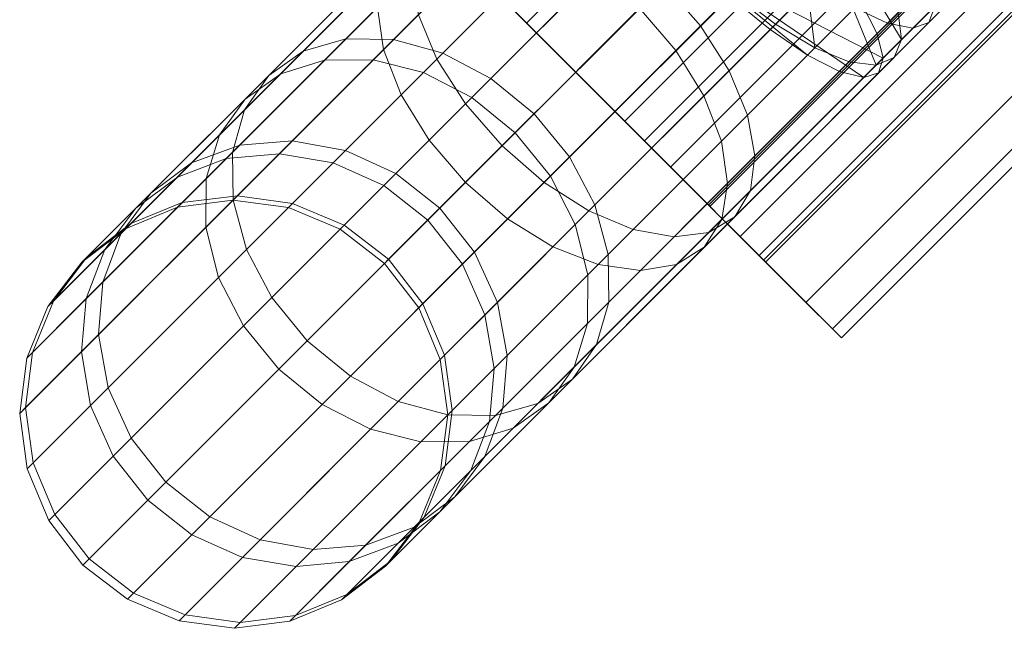
# Model space of a CAD drawing. Units: millimetres. Extents: x 28926 to 34890, y -1780 to 5083.
# Drawn here: x 29303 to 29340, y 2792 to 2815 of the extents above; entities that cross this region are included whole.
import ezdxf

# ---------------------------------------------------------------- set-up
doc = ezdxf.new("R2010")
doc.units = ezdxf.units.MM
doc.header["$MEASUREMENT"] = 0
doc.layers.add('0_Pen_No__4', color=7, linetype='Continuous', lineweight=15, true_color=0x029e21)

# ---------------------------------------------------------------- blocks, each defined once
blk = doc.blocks.new('Object_60F503E4-6820-42EF-B386-59426C82E0A8')
at = {"layer": '0_Pen_No__4', "color": 104, "lineweight": 15, "true_color": 0x029e21}
for p, q in [((29325.134, 2814.078, 1380.115), (29331.821, 2820.765, 1376.3)), ((29329.822, 2818.766, 1452.848), (29323.351, 2812.296, 1448.345)), ((29319.346, 2808.29, 1386.198), (29325.134, 2814.078, 1380.115)), ((29323.351, 2812.296, 1448.345), (29317.897, 2806.841, 1441.675)), ((29314.834, 2803.778, 1394.153), (29319.346, 2808.29, 1386.198)), ((29317.897, 2806.841, 1441.675), (29313.812, 2802.756, 1433.271)), ((29311.891, 2800.835, 1403.463), (29314.834, 2803.778, 1394.153)), ((29313.812, 2802.756, 1433.271), (29311.363, 2800.307, 1423.679)), ((29310.708, 2799.653, 1413.523), (29311.891, 2800.835, 1403.463)), ((29311.363, 2800.307, 1423.679), (29310.708, 2799.653, 1413.523))]:
    blk.add_line(p, q, dxfattribs=at)
at = {"lineweight": 0}
mesh = blk.add_polyface(dxfattribs=at)
corners = [(29333.519, 2802.664, 1379.001), (29333.182, 2803.002, 1382.625), (29332.193, 2803.991, 1386.001), (29330.619, 2805.564, 1388.901), (29328.569, 2807.614, 1391.125), (29326.182, 2810.002, 1392.524), (29323.619, 2812.564, 1393.001), (29321.057, 2815.126, 1392.524), (29318.67, 2817.514, 1391.125), (29316.619, 2819.564, 1388.901), (29315.046, 2821.137, 1386.001), (29314.057, 2822.126, 1382.625), (29313.72, 2822.463, 1379.001), (29314.057, 2822.126, 1375.378), (29315.046, 2821.137, 1372.001), (29316.619, 2819.564, 1369.102), (29318.67, 2817.514, 1366.877), (29321.057, 2815.126, 1365.478), (29323.619, 2812.564, 1365.001), (29326.182, 2810.002, 1365.478), (29328.569, 2807.614, 1366.877), (29330.619, 2805.564, 1369.102), (29332.193, 2803.991, 1372.001), (29333.182, 2803.002, 1375.378), (29329.742, 2806.441, 1384.001), (29330.449, 2805.734, 1381.589), (29330.69, 2805.494, 1379.001), (29330.449, 2805.734, 1376.413), (29329.742, 2806.441, 1374.002), (29328.619, 2807.564, 1371.931), (29327.155, 2809.029, 1370.342), (29325.449, 2810.734, 1369.343), (29323.619, 2812.564, 1369.002), (29321.789, 2814.394, 1369.343), (29320.084, 2816.099, 1370.342), (29318.62, 2817.563, 1371.931), (29317.496, 2818.687, 1374.002), (29316.79, 2819.393, 1376.413), (29316.549, 2819.634, 1379.001), (29316.79, 2819.393, 1381.589), (29317.496, 2818.687, 1384.001), (29318.62, 2817.563, 1386.071), (29320.084, 2816.099, 1387.66), (29321.789, 2814.394, 1388.659), (29323.619, 2812.564, 1389), (29325.449, 2810.734, 1388.659), (29327.155, 2809.029, 1387.66), (29328.619, 2807.564, 1386.071), (29430.055, 2899.875, 1382.625), (29430.393, 2899.538, 1379.001), (29429.066, 2900.864, 1386.001), (29427.493, 2902.437, 1388.901), (29425.443, 2904.488, 1391.125), (29423.055, 2906.875, 1392.524), (29420.493, 2909.437, 1393.001), (29417.931, 2912, 1392.524), (29415.543, 2914.387, 1391.125), (29413.493, 2916.437, 1388.901), (29411.92, 2918.011, 1386.001), (29410.931, 2919, 1382.625), (29410.594, 2919.337, 1379.001), (29410.931, 2919, 1375.378), (29411.92, 2918.011, 1372.001), (29413.493, 2916.437, 1369.102), (29415.543, 2914.387, 1366.877), (29417.931, 2912, 1365.478), (29420.493, 2909.437, 1365.001), (29423.055, 2906.875, 1365.478), (29425.443, 2904.488, 1366.877), (29427.493, 2902.437, 1369.102), (29429.066, 2900.864, 1372.001), (29430.055, 2899.875, 1375.378), (29426.616, 2903.314, 1384.001), (29427.322, 2902.608, 1381.589), (29427.563, 2902.367, 1379.001), (29427.322, 2902.608, 1376.413), (29426.616, 2903.314, 1374.002), (29425.493, 2904.438, 1371.931), (29424.028, 2905.902, 1370.342), (29422.323, 2907.608, 1369.343), (29420.493, 2909.437, 1369.002), (29418.663, 2911.267, 1369.343), (29416.958, 2912.973, 1370.342), (29415.494, 2914.437, 1371.931), (29414.37, 2915.561, 1374.002), (29413.664, 2916.267, 1376.413), (29413.423, 2916.508, 1379.001), (29413.664, 2916.267, 1381.589), (29414.37, 2915.561, 1384.001), (29415.494, 2914.437, 1386.071), (29416.958, 2912.973, 1387.66), (29418.663, 2911.267, 1388.659), (29420.493, 2909.437, 1389), (29422.323, 2907.608, 1388.659), (29424.028, 2905.902, 1387.66), (29425.493, 2904.438, 1386.071)]
mesh.append_faces([[corners[k] for k in face] for face in [(48, 1, 0, 49), (50, 2, 1, 48), (51, 3, 2, 50), (52, 4, 3, 51), (53, 5, 4, 52), (54, 6, 5, 53), (55, 7, 6, 54), (56, 8, 7, 55), (57, 9, 8, 56), (58, 10, 9, 57), (59, 11, 10, 58), (60, 12, 11, 59), (61, 13, 12, 60), (62, 14, 13, 61), (63, 15, 14, 62), (64, 16, 15, 63), (65, 17, 16, 64), (66, 18, 17, 65), (67, 19, 18, 66), (68, 20, 19, 67), (69, 21, 20, 68), (70, 22, 21, 69), (71, 23, 22, 70), (49, 0, 23, 71), (72, 73, 25, 24), (73, 74, 26, 25), (74, 75, 27, 26), (75, 76, 28, 27), (76, 77, 29, 28), (77, 78, 30, 29), (78, 79, 31, 30), (79, 80, 32, 31), (80, 81, 33, 32), (81, 82, 34, 33), (82, 83, 35, 34), (83, 84, 36, 35), (84, 85, 37, 36), (85, 86, 38, 37), (86, 87, 39, 38), (87, 88, 40, 39), (88, 89, 41, 40), (89, 90, 42, 41), (90, 91, 43, 42), (91, 92, 44, 43), (92, 93, 45, 44), (93, 94, 46, 45), (94, 95, 47, 46), (95, 72, 24, 47)]], dxfattribs={"color": 250})
mesh.append_faces([[corners[k] for k in face] for face in [(4, 8, 44), (20, 32, 15), (56, 52, 92), (64, 80, 69)]], dxfattribs={"vtx0": -1, "vtx1": -1, "vtx2": -1, "color": 250})
mesh.append_faces([[corners[k] for k in face] for face in [(4, 7, 8), (44, 8, 9), (3, 44, 45), (3, 45, 46), (3, 46, 47), (41, 9, 10), (2, 47, 24), (40, 10, 11), (1, 24, 25), (0, 25, 26), (38, 11, 12), (0, 26, 27), (37, 12, 13), (23, 27, 28), (36, 13, 14), (22, 28, 29), (22, 29, 30), (22, 30, 31), (33, 14, 15), (21, 31, 32), (20, 15, 16), (19, 16, 17), (56, 53, 52), (92, 52, 51), (57, 92, 91), (57, 91, 90), (57, 90, 89), (95, 51, 50), (58, 89, 88), (72, 50, 48), (59, 88, 87), (60, 87, 86), (74, 48, 49), (60, 86, 85), (75, 49, 71), (61, 85, 84), (76, 71, 70), (62, 84, 83), (62, 83, 82), (62, 82, 81), (79, 70, 69), (63, 81, 80), (64, 69, 68), (65, 68, 67)]], dxfattribs={"vtx0": -1, "vtx2": -1, "color": 250})
mesh.append_faces([[corners[k] for k in face] for face in [(18, 19, 17), (66, 65, 67)]], dxfattribs={"vtx1": -1, "color": 250})
mesh.append_faces([[corners[k] for k in face] for face in [(4, 5, 7), (3, 4, 44), (43, 44, 9), (42, 43, 9), (41, 42, 9), (2, 3, 47), (40, 41, 10), (1, 2, 24), (39, 40, 11), (0, 1, 25), (38, 39, 11), (37, 38, 12), (23, 0, 27), (36, 37, 13), (22, 23, 28), (35, 36, 14), (34, 35, 14), (33, 34, 14), (21, 22, 31), (32, 33, 15), (20, 21, 32), (19, 20, 16), (56, 55, 53), (57, 56, 92), (93, 92, 51), (94, 93, 51), (95, 94, 51), (58, 57, 89), (72, 95, 50), (59, 58, 88), (73, 72, 48), (60, 59, 87), (74, 73, 48), (75, 74, 49), (61, 60, 85), (76, 75, 71), (62, 61, 84), (77, 76, 70), (78, 77, 70), (79, 78, 70), (63, 62, 81), (80, 79, 69), (64, 63, 80), (65, 64, 68)]], dxfattribs={"vtx1": -1, "vtx2": -1, "color": 250})
mesh.append_faces([[corners[k] for k in face] for face in [(5, 6, 7), (55, 54, 53)]], dxfattribs={"vtx2": -1, "color": 250})
mesh = blk.add_polyface(dxfattribs=at)
corners = [(29338.906, 2827.85, 1466.674), (29327.848, 2816.792, 1460.387), (29329.359, 2815.376, 1460.123), (29340.465, 2826.481, 1466.436), (29348.42, 2837.365, 1476.825), (29350.02, 2836.036, 1476.631), (29355.731, 2844.675, 1490.137), (29357.361, 2843.377, 1490), (29360.33, 2849.274, 1505.687), (29361.98, 2847.996, 1505.615), (29361.899, 2850.844, 1522.395), (29363.556, 2849.573, 1522.395), (29330.864, 2814.151, 1459.349), (29342.107, 2825.395, 1465.74), (29351.781, 2835.068, 1476.062), (29359.214, 2842.501, 1489.597), (29363.89, 2847.178, 1505.407), (29365.486, 2848.773, 1522.395), (29332.258, 2813.202, 1458.117), (29343.721, 2824.665, 1464.634), (29353.584, 2834.528, 1475.157), (29361.162, 2842.106, 1488.956), (29365.929, 2846.874, 1505.075), (29367.556, 2848.501, 1522.395), (29333.447, 2812.593, 1456.511), (29345.196, 2824.343, 1463.191), (29355.305, 2834.452, 1473.977), (29363.072, 2842.219, 1488.121), (29367.959, 2847.106, 1504.642), (29369.627, 2848.773, 1522.395), (29334.35, 2812.366, 1454.642), (29346.432, 2824.449, 1461.511), (29356.828, 2834.844, 1472.603), (29364.816, 2842.832, 1487.148), (29369.841, 2847.858, 1504.139), (29371.556, 2849.573, 1522.395), (29334.905, 2812.536, 1452.636), (29347.345, 2824.976, 1459.708), (29358.049, 2835.68, 1471.129), (29366.273, 2843.904, 1486.105), (29371.448, 2849.078, 1503.598), (29373.213, 2850.844, 1522.395), (29335.075, 2813.091, 1450.63), (29347.873, 2825.889, 1457.906), (29358.884, 2836.901, 1469.654), (29367.345, 2845.361, 1485.061), (29372.668, 2850.684, 1503.057), (29374.484, 2852.501, 1522.395), (29334.847, 2813.994, 1448.76), (29347.979, 2827.125, 1456.226), (29359.277, 2838.424, 1468.281), (29367.958, 2847.105, 1484.089), (29373.42, 2852.566, 1502.554), (29375.284, 2854.43, 1522.395), (29334.238, 2815.183, 1447.155), (29347.656, 2828.601, 1454.783), (29359.201, 2840.145, 1467.101), (29368.071, 2849.016, 1483.254), (29373.652, 2854.596, 1502.121), (29375.556, 2856.501, 1522.395), (29333.289, 2816.577, 1445.923), (29346.927, 2830.214, 1453.676), (29358.66, 2841.948, 1466.196), (29367.676, 2850.964, 1482.613), (29373.348, 2856.636, 1501.789), (29375.284, 2858.571, 1522.395), (29332.065, 2818.081, 1445.149), (29345.841, 2831.857, 1452.981), (29357.693, 2843.709, 1465.627), (29366.8, 2852.816, 1482.21), (29372.529, 2858.546, 1501.581), (29374.484, 2860.501, 1522.395), (29330.648, 2819.593, 1444.885), (29344.471, 2833.416, 1452.743), (29356.364, 2845.309, 1465.433), (29365.502, 2854.447, 1482.073), (29371.251, 2860.196, 1501.509), (29373.213, 2862.158, 1522.395), (29329.137, 2821.009, 1445.149), (29342.912, 2834.785, 1452.981), (29354.765, 2846.637, 1465.627), (29363.872, 2855.744, 1482.21), (29369.601, 2861.474, 1501.581), (29371.556, 2863.429, 1522.395), (29327.632, 2822.234, 1445.923), (29341.27, 2835.871, 1453.676), (29353.004, 2847.605, 1466.196), (29362.019, 2856.62, 1482.613), (29367.691, 2862.293, 1501.789), (29369.627, 2864.228, 1522.395), (29326.238, 2823.183, 1447.155), (29339.656, 2836.601, 1454.783), (29351.201, 2848.145, 1467.101), (29360.071, 2857.016, 1483.254), (29365.652, 2862.596, 1502.121), (29367.556, 2864.501, 1522.395), (29325.049, 2823.792, 1448.76), (29338.181, 2836.923, 1456.226), (29349.479, 2848.222, 1468.281), (29358.16, 2856.903, 1484.089), (29363.622, 2862.364, 1502.554), (29365.486, 2864.228, 1522.395), (29324.146, 2824.019, 1450.63), (29336.945, 2836.817, 1457.906), (29347.956, 2847.829, 1469.654), (29356.417, 2856.289, 1485.061), (29361.74, 2861.613, 1503.057), (29363.556, 2863.429, 1522.395), (29323.591, 2823.849, 1452.636), (29336.032, 2836.29, 1459.708), (29346.735, 2846.993, 1471.129), (29354.96, 2855.218, 1486.105), (29360.134, 2860.392, 1503.598), (29361.899, 2862.158, 1522.395), (29323.421, 2823.294, 1454.642), (29335.504, 2835.377, 1461.511), (29345.9, 2845.773, 1472.603), (29353.888, 2853.76, 1487.148), (29358.913, 2858.786, 1504.139), (29360.628, 2860.501, 1522.395), (29323.649, 2822.391, 1456.511), (29335.398, 2834.141, 1463.191), (29345.507, 2844.25, 1473.977), (29353.275, 2852.017, 1488.121), (29358.161, 2856.904, 1504.642), (29359.829, 2858.571, 1522.395), (29324.258, 2821.202, 1458.117), (29335.721, 2832.665, 1464.634), (29345.584, 2842.528, 1475.157), (29353.162, 2850.106, 1488.956), (29357.929, 2854.874, 1505.075), (29359.556, 2856.501, 1522.395), (29325.207, 2819.808, 1459.349), (29336.45, 2831.052, 1465.74), (29346.124, 2840.725, 1476.062), (29353.557, 2848.158, 1489.597), (29358.233, 2852.834, 1505.407), (29359.829, 2854.43, 1522.395), (29326.431, 2818.304, 1460.123), (29337.537, 2829.409, 1466.436), (29347.091, 2838.964, 1476.631), (29354.433, 2846.306, 1490), (29359.052, 2850.925, 1505.615), (29360.628, 2852.501, 1522.395)]
mesh.append_faces([[corners[k] for k in face] for face in [(0, 1, 2, 3), (4, 0, 3, 5), (6, 4, 5, 7), (8, 6, 7, 9), (10, 8, 9, 11), (3, 2, 12, 13), (5, 3, 13, 14), (7, 5, 14, 15), (9, 7, 15, 16), (11, 9, 16, 17), (13, 12, 18, 19), (14, 13, 19, 20), (15, 14, 20, 21), (16, 15, 21, 22), (17, 16, 22, 23), (19, 18, 24, 25), (20, 19, 25, 26), (21, 20, 26, 27), (22, 21, 27, 28), (23, 22, 28, 29), (25, 24, 30, 31), (26, 25, 31, 32), (27, 26, 32, 33), (28, 27, 33, 34), (29, 28, 34, 35), (31, 30, 36, 37), (32, 31, 37, 38), (33, 32, 38, 39), (34, 33, 39, 40), (35, 34, 40, 41), (37, 36, 42, 43), (38, 37, 43, 44), (39, 38, 44, 45), (40, 39, 45, 46), (41, 40, 46, 47), (43, 42, 48, 49), (44, 43, 49, 50), (45, 44, 50, 51), (46, 45, 51, 52), (47, 46, 52, 53), (49, 48, 54, 55), (50, 49, 55, 56), (51, 50, 56, 57), (52, 51, 57, 58), (53, 52, 58, 59), (55, 54, 60, 61), (56, 55, 61, 62), (57, 56, 62, 63), (58, 57, 63, 64), (59, 58, 64, 65), (61, 60, 66, 67), (62, 61, 67, 68), (63, 62, 68, 69), (64, 63, 69, 70), (65, 64, 70, 71), (67, 66, 72, 73), (68, 67, 73, 74), (69, 68, 74, 75), (70, 69, 75, 76), (71, 70, 76, 77), (73, 72, 78, 79), (74, 73, 79, 80), (75, 74, 80, 81), (76, 75, 81, 82), (77, 76, 82, 83), (79, 78, 84, 85), (80, 79, 85, 86), (81, 80, 86, 87), (82, 81, 87, 88), (83, 82, 88, 89), (85, 84, 90, 91), (86, 85, 91, 92), (87, 86, 92, 93), (88, 87, 93, 94), (89, 88, 94, 95), (91, 90, 96, 97), (92, 91, 97, 98), (93, 92, 98, 99), (94, 93, 99, 100), (95, 94, 100, 101), (97, 96, 102, 103), (98, 97, 103, 104), (99, 98, 104, 105), (100, 99, 105, 106), (101, 100, 106, 107), (103, 102, 108, 109), (104, 103, 109, 110), (105, 104, 110, 111), (106, 105, 111, 112), (107, 106, 112, 113), (109, 108, 114, 115), (110, 109, 115, 116), (111, 110, 116, 117), (112, 111, 117, 118), (113, 112, 118, 119), (115, 114, 120, 121), (116, 115, 121, 122), (117, 116, 122, 123), (118, 117, 123, 124), (119, 118, 124, 125), (121, 120, 126, 127), (122, 121, 127, 128), (123, 122, 128, 129), (124, 123, 129, 130), (125, 124, 130, 131), (127, 126, 132, 133), (128, 127, 133, 134), (129, 128, 134, 135), (130, 129, 135, 136), (131, 130, 136, 137), (133, 132, 138, 139), (134, 133, 139, 140), (135, 134, 140, 141), (136, 135, 141, 142), (137, 136, 142, 143), (139, 138, 1, 0), (140, 139, 0, 4), (141, 140, 4, 6), (142, 141, 6, 8), (143, 142, 8, 10)]], dxfattribs={"color": 43})
mesh.append_faces([[corners[k] for k in face] for face in [(1, 18, 12, 2), (10, 131, 137, 143)]], dxfattribs={"vtx0": -1, "color": 43})
mesh.append_faces([[corners[k] for k in face] for face in [(1, 126, 120, 114), (1, 114, 108, 102), (1, 102, 96, 90), (1, 90, 84, 78), (1, 78, 72, 66), (1, 66, 60, 54), (1, 54, 48, 42), (1, 42, 36, 30), (1, 30, 24, 18), (10, 23, 29, 35), (10, 35, 41, 47), (10, 47, 53, 59), (10, 59, 65, 71), (10, 71, 77, 83), (10, 83, 89, 95), (10, 95, 101, 107), (10, 107, 113, 119), (10, 119, 125, 131)]], dxfattribs={"vtx0": -1, "vtx3": -1, "color": 43})
mesh.append_faces([[corners[k] for k in face] for face in [(1, 138, 132, 126), (10, 11, 17, 23)]], dxfattribs={"vtx3": -1, "color": 43})
mesh = blk.add_polyface(dxfattribs=at)
corners = [(29321.363, 2810.307, 1435.094), (29325.998, 2814.942, 1441.216), (29327.351, 2813.368, 1441.439), (29322.677, 2808.693, 1435.265), (29326.908, 2815.852, 1387.929), (29322.069, 2811.014, 1393.728), (29323.389, 2809.406, 1393.547), (29328.269, 2814.285, 1387.698), (29328.392, 2811.679, 1442.094), (29323.602, 2806.889, 1435.767), (29324.331, 2807.619, 1393.015), (29329.332, 2812.619, 1387.022), (29324.831, 2805.776, 1392.17), (29330.024, 2810.968, 1385.947), (29322.773, 2806.061, 1453.446), (29331.065, 2814.352, 1459.404), (29329.518, 2815.534, 1460.16), (29321.085, 2807.101, 1454.1), (29327.991, 2816.936, 1460.418), (29319.51, 2808.454, 1454.324), (29331.072, 2817.088, 1369.147), (29322.442, 2808.458, 1374.624), (29320.875, 2809.819, 1374.394), (29329.554, 2818.498, 1368.885), (29326.589, 2818.462, 1460.16), (29318.156, 2810.029, 1454.1), (29319.513, 2811.386, 1374.624), (29328.143, 2820.016, 1369.147), (29325.408, 2820.009, 1459.404), (29317.116, 2811.717, 1453.446), (29318.45, 2813.052, 1375.3), (29326.936, 2821.537, 1369.915), (29324.527, 2821.472, 1458.201), (29316.46, 2813.404, 1452.404), (29317.758, 2814.703, 1376.376), (29326.014, 2822.958, 1371.137), (29317.484, 2816.226, 1377.777), (29325.44, 2824.182, 1372.728), (29317.646, 2817.519, 1379.41), (29325.253, 2825.126, 1374.582), (29318.234, 2818.492, 1381.161), (29325.467, 2825.725, 1376.571), (29317.097, 2817.355, 1447.77), (29324.165, 2824.423, 1452.848), (29324.831, 2824.704, 1450.889), (29318.129, 2818.002, 1446.074), (29319.208, 2819.08, 1382.913), (29326.066, 2825.939, 1378.56), (29325.838, 2824.58, 1449.063), (29319.477, 2818.219, 1444.493), (29320.5, 2819.243, 1384.545), (29327.01, 2825.752, 1380.414), (29327.116, 2824.06, 1447.496), (29321.048, 2817.992, 1443.135), (29322.024, 2818.968, 1385.947), (29328.234, 2825.178, 1382.006), (29328.578, 2823.179, 1446.293), (29322.735, 2817.336, 1442.094), (29323.675, 2818.276, 1387.022), (29329.655, 2824.256, 1383.227), (29330.125, 2821.998, 1445.537), (29324.423, 2816.296, 1441.439), (29317.945, 2812.546, 1435.767), (29319.749, 2811.621, 1435.265), (29318.675, 2813.276, 1393.015), (29320.461, 2812.334, 1393.547), (29325.341, 2817.213, 1387.698), (29331.652, 2820.596, 1445.279), (29323.884, 2823.756, 1454.807), (29324.007, 2822.75, 1456.633)]
mesh.append_faces([[corners[k] for k in face] for face in [(0, 1, 2, 3), (4, 5, 6, 7), (3, 2, 8, 9), (7, 6, 10, 11), (11, 10, 12, 13), (14, 15, 16, 17), (17, 16, 18, 19), (20, 21, 22, 23), (19, 18, 24, 25), (23, 22, 26, 27), (25, 24, 28, 29), (27, 26, 30, 31), (29, 28, 32, 33), (31, 30, 34, 35), (35, 34, 36, 37), (37, 36, 38, 39), (39, 38, 40, 41), (42, 43, 44, 45), (41, 40, 46, 47), (45, 44, 48, 49), (47, 46, 50, 51), (49, 48, 52, 53), (51, 50, 54, 55), (53, 52, 56, 57), (55, 54, 58, 59), (57, 56, 60, 61), (62, 57, 61, 63), (58, 64, 65, 66), (63, 61, 1, 0), (66, 65, 5, 4)]], dxfattribs={"color": 43})
mesh.append_faces([[corners[k] for k in face] for face in [(67, 44, 43, 68), (67, 68, 69, 32), (67, 32, 28, 24)]], dxfattribs={"vtx0": -1, "vtx3": -1, "color": 43})
mesh = blk.add_polyface(dxfattribs=at)
corners = [(29310.319, 2804.92, 1444.467), (29317.116, 2811.717, 1453.446), (29316.46, 2813.404, 1452.404), (29309.847, 2806.792, 1443.669), (29318.45, 2813.052, 1375.3), (29311.355, 2805.956, 1383.804), (29310.855, 2807.799, 1384.649), (29317.758, 2814.703, 1376.376), (29324.527, 2821.472, 1458.201), (29324.007, 2822.75, 1456.633), (29316.233, 2814.975, 1451.047), (29309.86, 2808.602, 1442.629), (29310.831, 2809.574, 1385.751), (29317.484, 2816.226, 1377.777), (29323.884, 2823.756, 1454.807), (29316.45, 2816.323, 1449.466), (29310.357, 2810.229, 1441.417), (29311.285, 2811.158, 1387.033), (29317.646, 2817.519, 1379.41), (29324.165, 2824.423, 1452.848), (29317.097, 2817.355, 1447.77), (29311.303, 2811.562, 1440.117), (29306.67, 2806.543, 1396.854), (29307.798, 2808.056, 1397.747), (29312.186, 2812.444, 1388.41), (29318.234, 2818.492, 1381.161), (29318.129, 2818.002, 1446.074), (29312.636, 2812.508, 1438.817), (29307.239, 2807.497, 1430.491), (29308.782, 2808.655, 1429.689), (29309.312, 2809.185, 1398.64), (29313.473, 2813.345, 1389.786), (29319.208, 2819.08, 1382.913), (29319.477, 2818.219, 1444.493), (29314.263, 2813.005, 1437.605), (29310.605, 2809.347, 1428.942), (29311.108, 2809.85, 1399.472), (29315.057, 2813.8, 1391.069), (29320.5, 2819.243, 1384.545), (29321.048, 2817.992, 1443.135), (29316.073, 2813.018, 1436.565), (29312.584, 2809.528, 1428.3), (29313.064, 2810.008, 1400.187), (29316.831, 2813.776, 1392.17), (29322.024, 2818.968, 1385.947), (29322.735, 2817.336, 1442.094), (29317.945, 2812.546, 1435.767), (29314.584, 2809.186, 1427.808), (29315.047, 2809.648, 1400.735), (29318.675, 2813.276, 1393.015), (29323.675, 2818.276, 1387.022), (29319.749, 2811.621, 1435.265), (29316.47, 2808.342, 1427.498), (29316.921, 2808.793, 1401.08), (29320.461, 2812.334, 1393.547), (29321.363, 2810.307, 1435.094), (29318.112, 2807.056, 1427.393), (29318.559, 2807.503, 1401.198), (29322.069, 2811.014, 1393.728)]
mesh.append_faces([[corners[k] for k in face] for face in [(0, 1, 2, 3), (4, 5, 6, 7), (2, 8, 9, 10), (3, 2, 10, 11), (7, 6, 12, 13), (10, 9, 14, 15), (11, 10, 15, 16), (13, 12, 17, 18), (15, 14, 19, 20), (16, 15, 20, 21), (17, 22, 23, 24), (18, 17, 24, 25), (21, 20, 26, 27), (28, 21, 27, 29), (24, 23, 30, 31), (25, 24, 31, 32), (27, 26, 33, 34), (29, 27, 34, 35), (31, 30, 36, 37), (32, 31, 37, 38), (34, 33, 39, 40), (35, 34, 40, 41), (37, 36, 42, 43), (38, 37, 43, 44), (40, 39, 45, 46), (41, 40, 46, 47), (43, 42, 48, 49), (44, 43, 49, 50), (47, 46, 51, 52), (49, 48, 53, 54), (52, 51, 55, 56), (54, 53, 57, 58)]], dxfattribs={"color": 43})
mesh = blk.add_polyface(dxfattribs=at)
corners = [(29325.998, 2814.942, 1441.216), (29331.652, 2820.596, 1445.279), (29333.054, 2819.07, 1445.537), (29327.351, 2813.368, 1441.439), (29332.694, 2821.638, 1384.257), (29326.908, 2815.852, 1387.929), (29328.269, 2814.285, 1387.698), (29334.104, 2820.121, 1383.995), (29334.235, 2817.523, 1446.293), (29328.392, 2811.679, 1442.094), (29329.332, 2812.619, 1387.022), (29335.312, 2818.599, 1383.227), (29335.116, 2816.06, 1447.496), (29329.048, 2809.992, 1443.135), (29330.024, 2810.968, 1385.947), (29336.234, 2817.178, 1382.006), (29335.636, 2814.782, 1449.063), (29329.275, 2808.421, 1444.493), (29330.298, 2809.445, 1384.545), (29336.808, 2815.954, 1380.414), (29335.759, 2813.776, 1450.889), (29329.058, 2807.074, 1446.074), (29330.136, 2808.152, 1382.913), (29336.994, 2815.01, 1378.56), (29343.872, 2823.019, 1379), (29344.437, 2822.454, 1377.071), (29335.478, 2813.109, 1452.848), (29328.411, 2806.041, 1447.77), (29329.548, 2807.179, 1381.161), (29336.781, 2814.411, 1376.571), (29344.63, 2822.261, 1375), (29334.812, 2812.828, 1454.807), (29327.378, 2805.395, 1449.466), (29328.574, 2806.591, 1379.41), (29336.182, 2814.198, 1374.582), (29344.437, 2822.454, 1372.929), (29327.282, 2806.428, 1377.777), (29335.238, 2814.384, 1372.728), (29343.872, 2823.019, 1371), (29326.031, 2805.177, 1451.047), (29333.805, 2812.952, 1456.633), (29332.527, 2813.472, 1458.201), (29324.46, 2805.404, 1452.404), (29325.758, 2806.703, 1376.376), (29334.014, 2814.958, 1371.137), (29342.973, 2823.918, 1369.343), (29331.065, 2814.352, 1459.404), (29322.773, 2806.061, 1453.446), (29324.107, 2807.395, 1375.3), (29332.593, 2815.88, 1369.915), (29322.442, 2808.458, 1374.624), (29331.072, 2817.088, 1369.147), (29324.423, 2816.296, 1441.439), (29330.125, 2821.998, 1445.537), (29331.176, 2823.049, 1383.995), (29325.341, 2817.213, 1387.698), (29326.589, 2818.462, 1460.16), (29327.991, 2816.936, 1460.418), (29329.518, 2815.534, 1460.16)]
mesh.append_faces([[corners[k] for k in face] for face in [(0, 1, 2, 3), (4, 5, 6, 7), (3, 2, 8, 9), (7, 6, 10, 11), (9, 8, 12, 13), (11, 10, 14, 15), (13, 12, 16, 17), (15, 14, 18, 19), (17, 16, 20, 21), (19, 18, 22, 23), (24, 19, 23, 25), (21, 20, 26, 27), (23, 22, 28, 29), (25, 23, 29, 30), (27, 26, 31, 32), (29, 28, 33, 34), (30, 29, 34, 35), (34, 33, 36, 37), (35, 34, 37, 38), (39, 40, 41, 42), (37, 36, 43, 44), (38, 37, 44, 45), (42, 41, 46, 47), (44, 43, 48, 49), (49, 48, 50, 51), (52, 53, 1, 0), (54, 55, 5, 4)]], dxfattribs={"color": 43})
mesh.append_faces([[corners[k] for k in face] for face in [(1, 12, 8, 2)]], dxfattribs={"vtx0": -1, "color": 43})
mesh.append_faces([[corners[k] for k in face] for face in [(1, 56, 57, 58), (1, 58, 46, 41), (1, 41, 40, 31), (1, 31, 26, 20), (1, 20, 16, 12)]], dxfattribs={"vtx0": -1, "vtx3": -1, "color": 43})
mesh = blk.add_polyface(dxfattribs=at)
corners = [(29318.112, 2807.056, 1427.393), (29321.363, 2810.307, 1435.094), (29322.677, 2808.693, 1435.265), (29319.398, 2805.414, 1427.498), (29316.499, 2805.444, 1418.718), (29317.772, 2803.788, 1418.75), (29316.652, 2805.597, 1409.752), (29317.926, 2803.942, 1409.707), (29318.559, 2807.503, 1401.198), (29319.849, 2805.865, 1401.08), (29322.069, 2811.014, 1393.728), (29323.389, 2809.406, 1393.547), (29323.602, 2806.889, 1435.767), (29320.241, 2803.529, 1427.808), (29318.575, 2801.862, 1418.843), (29318.733, 2802.021, 1409.576), (29320.703, 2803.991, 1400.735), (29324.331, 2807.619, 1393.015), (29328.392, 2811.679, 1442.094), (29329.048, 2809.992, 1443.135), (29324.073, 2805.018, 1436.565), (29320.584, 2801.528, 1428.3), (29321.064, 2802.008, 1400.187), (29324.831, 2805.776, 1392.17), (29329.275, 2808.421, 1444.493), (29324.061, 2803.207, 1437.605), (29320.906, 2800.052, 1399.472), (29324.855, 2804.002, 1391.069), (29330.024, 2810.968, 1385.947), (29330.298, 2809.445, 1384.545), (29329.058, 2807.074, 1446.074), (29323.564, 2801.58, 1438.817), (29324.401, 2802.417, 1389.786), (29330.136, 2808.152, 1382.913), (29328.411, 2806.041, 1447.77), (29322.617, 2800.248, 1440.117), (29323.5, 2801.131, 1388.41), (29329.548, 2807.179, 1381.161), (29322.213, 2800.23, 1387.033), (29328.574, 2806.591, 1379.41), (29327.378, 2805.395, 1449.466), (29334.812, 2812.828, 1454.807), (29333.805, 2812.952, 1456.633), (29326.031, 2805.177, 1451.047), (29320.629, 2799.776, 1385.751), (29327.282, 2806.428, 1377.777), (29318.855, 2799.799, 1384.649), (29325.758, 2806.703, 1376.376), (29317.012, 2800.299, 1383.804), (29324.107, 2807.395, 1375.3), (29315.976, 2799.264, 1444.467), (29322.773, 2806.061, 1453.446), (29321.085, 2807.101, 1454.1), (29314.172, 2800.188, 1444.969), (29315.225, 2801.241, 1383.273), (29322.442, 2808.458, 1374.624), (29319.51, 2808.454, 1454.324), (29312.558, 2801.502, 1445.14), (29313.617, 2802.562, 1383.092), (29320.875, 2809.819, 1374.394), (29312.297, 2804.17, 1383.273), (29319.513, 2811.386, 1374.624), (29311.355, 2805.956, 1383.804), (29318.45, 2813.052, 1375.3), (29314.844, 2806.716, 1418.75), (29316.47, 2808.342, 1427.498), (29314.998, 2806.871, 1409.707), (29316.921, 2808.793, 1401.08)]
mesh.append_faces([[corners[k] for k in face] for face in [(0, 1, 2, 3), (4, 0, 3, 5), (6, 4, 5, 7), (8, 6, 7, 9), (10, 8, 9, 11), (3, 2, 12, 13), (5, 3, 13, 14), (9, 7, 15, 16), (11, 9, 16, 17), (12, 18, 19, 20), (13, 12, 20, 21), (17, 16, 22, 23), (20, 19, 24, 25), (23, 22, 26, 27), (28, 23, 27, 29), (25, 24, 30, 31), (29, 27, 32, 33), (31, 30, 34, 35), (33, 32, 36, 37), (37, 36, 38, 39), (40, 41, 42, 43), (39, 38, 44, 45), (45, 44, 46, 47), (47, 46, 48, 49), (50, 51, 52, 53), (49, 48, 54, 55), (53, 52, 56, 57), (55, 54, 58, 59), (59, 58, 60, 61), (61, 60, 62, 63), (64, 65, 0, 4), (66, 64, 4, 6), (67, 66, 6, 8)]], dxfattribs={"color": 43})
mesh = blk.add_polyface(dxfattribs=at)
corners = [(29312.558, 2801.502, 1445.14), (29319.51, 2808.454, 1454.324), (29318.156, 2810.029, 1454.1), (29311.244, 2803.116, 1444.969), (29317.116, 2811.717, 1453.446), (29310.319, 2804.92, 1444.467), (29312.297, 2804.17, 1383.273), (29307.061, 2798.934, 1394.414), (29306.207, 2800.808, 1394.759), (29311.355, 2805.956, 1383.804), (29305.551, 2800.152, 1433.174), (29309.847, 2806.792, 1443.669), (29305.208, 2802.153, 1432.682), (29305.846, 2802.791, 1395.307), (29310.855, 2807.799, 1384.649), (29309.86, 2808.602, 1442.629), (29305.389, 2804.132, 1432.04), (29302.908, 2799.852, 1420.305), (29303.172, 2801.915, 1420.113), (29303.126, 2800.071, 1407.512), (29303.383, 2802.125, 1407.784), (29306.004, 2804.747, 1396.022), (29310.831, 2809.574, 1385.751), (29310.357, 2810.229, 1441.417), (29306.082, 2805.955, 1431.293), (29303.962, 2803.835, 1419.889), (29304.164, 2804.036, 1408.1), (29306.67, 2806.543, 1396.854), (29311.285, 2811.158, 1387.033), (29311.303, 2811.562, 1440.117), (29307.239, 2807.497, 1430.491), (29305.224, 2805.482, 1419.648), (29305.415, 2805.673, 1408.44), (29307.798, 2808.056, 1397.747), (29308.782, 2808.655, 1429.689), (29306.871, 2806.743, 1419.407), (29307.052, 2806.925, 1408.779), (29309.312, 2809.185, 1398.64), (29310.605, 2809.347, 1428.942), (29308.791, 2807.533, 1419.183), (29308.963, 2807.705, 1409.096), (29311.108, 2809.85, 1399.472), (29312.584, 2809.528, 1428.3), (29310.853, 2807.798, 1418.991), (29311.018, 2807.962, 1409.368), (29313.064, 2810.008, 1400.187), (29314.584, 2809.186, 1427.808), (29312.918, 2807.519, 1418.843), (29313.076, 2807.677, 1409.576), (29315.047, 2809.648, 1400.735), (29316.47, 2808.342, 1427.498), (29314.844, 2806.716, 1418.75), (29314.998, 2806.871, 1409.707), (29316.921, 2808.793, 1401.08)]
mesh.append_faces([[corners[k] for k in face] for face in [(0, 1, 2, 3), (3, 2, 4, 5), (6, 7, 8, 9), (10, 5, 11, 12), (9, 8, 13, 14), (12, 11, 15, 16), (17, 12, 16, 18), (13, 19, 20, 21), (14, 13, 21, 22), (16, 15, 23, 24), (18, 16, 24, 25), (20, 18, 25, 26), (21, 20, 26, 27), (22, 21, 27, 28), (24, 23, 29, 30), (25, 24, 30, 31), (26, 25, 31, 32), (27, 26, 32, 33), (31, 30, 34, 35), (32, 31, 35, 36), (33, 32, 36, 37), (35, 34, 38, 39), (36, 35, 39, 40), (37, 36, 40, 41), (39, 38, 42, 43), (40, 39, 43, 44), (41, 40, 44, 45), (43, 42, 46, 47), (44, 43, 47, 48), (45, 44, 48, 49), (47, 46, 50, 51), (48, 47, 51, 52), (49, 48, 52, 53)]], dxfattribs={"color": 43})
mesh = blk.add_polyface(dxfattribs=at)
corners = [(29317.926, 2803.942, 1409.707), (29317.772, 2803.788, 1418.75), (29318.575, 2801.862, 1418.843), (29318.733, 2802.021, 1409.576), (29320.241, 2803.529, 1427.808), (29320.584, 2801.528, 1428.3), (29318.853, 2799.798, 1418.991), (29319.018, 2799.962, 1409.368), (29320.703, 2803.991, 1400.735), (29321.064, 2802.008, 1400.187), (29324.073, 2805.018, 1436.565), (29324.061, 2803.207, 1437.605), (29320.403, 2799.549, 1428.942), (29318.589, 2797.735, 1419.183), (29318.761, 2797.908, 1409.096), (29320.906, 2800.052, 1399.472), (29323.564, 2801.58, 1438.817), (29319.71, 2797.726, 1429.689), (29317.799, 2795.815, 1419.407), (29317.98, 2795.997, 1408.779), (29320.24, 2798.256, 1398.64), (29324.855, 2804.002, 1391.069), (29324.401, 2802.417, 1389.786), (29322.617, 2800.248, 1440.117), (29318.553, 2796.184, 1430.491), (29316.537, 2794.168, 1419.648), (29316.729, 2794.36, 1408.44), (29319.112, 2796.743, 1397.747), (29323.5, 2801.131, 1388.41), (29328.411, 2806.041, 1447.77), (29327.378, 2805.395, 1449.466), (29321.285, 2799.301, 1441.417), (29317.01, 2795.027, 1431.293), (29314.89, 2792.907, 1419.889), (29315.092, 2793.108, 1408.1), (29317.598, 2795.615, 1396.854), (29322.213, 2800.23, 1387.033), (29326.031, 2805.177, 1451.047), (29319.658, 2798.804, 1442.629), (29315.187, 2794.334, 1432.04), (29313.181, 2792.327, 1407.784), (29315.802, 2794.949, 1396.022), (29320.629, 2799.776, 1385.751), (29324.46, 2805.404, 1452.404), (29317.847, 2798.792, 1443.669), (29313.208, 2794.153, 1432.682), (29313.846, 2794.791, 1395.307), (29318.855, 2799.799, 1384.649), (29322.773, 2806.061, 1453.446), (29315.976, 2799.264, 1444.467), (29311.864, 2795.151, 1394.759), (29317.012, 2800.299, 1383.804)]
mesh.append_faces([[corners[k] for k in face] for face in [(0, 1, 2, 3), (2, 4, 5, 6), (3, 2, 6, 7), (8, 3, 7, 9), (5, 10, 11, 12), (6, 5, 12, 13), (7, 6, 13, 14), (9, 7, 14, 15), (12, 11, 16, 17), (13, 12, 17, 18), (14, 13, 18, 19), (15, 14, 19, 20), (21, 15, 20, 22), (17, 16, 23, 24), (18, 17, 24, 25), (19, 18, 25, 26), (20, 19, 26, 27), (22, 20, 27, 28), (23, 29, 30, 31), (24, 23, 31, 32), (25, 24, 32, 33), (26, 25, 33, 34), (27, 26, 34, 35), (28, 27, 35, 36), (31, 30, 37, 38), (32, 31, 38, 39), (35, 34, 40, 41), (36, 35, 41, 42), (38, 37, 43, 44), (39, 38, 44, 45), (42, 41, 46, 47), (44, 43, 48, 49), (47, 46, 50, 51)]], dxfattribs={"color": 43})
mesh = blk.add_polyface(dxfattribs=at)
corners = [(29314.89, 2792.907, 1419.889), (29317.01, 2795.027, 1431.293), (29315.187, 2794.334, 1432.04), (29312.97, 2792.117, 1420.113), (29315.092, 2793.108, 1408.1), (29313.181, 2792.327, 1407.784), (29313.208, 2794.153, 1432.682), (29310.908, 2791.852, 1420.305), (29311.126, 2792.071, 1407.512), (29315.802, 2794.949, 1396.022), (29313.846, 2794.791, 1395.307), (29317.847, 2798.792, 1443.669), (29315.976, 2799.264, 1444.467), (29311.208, 2794.495, 1433.174), (29308.843, 2792.131, 1420.453), (29309.068, 2792.355, 1407.304), (29311.864, 2795.151, 1394.759), (29314.172, 2800.188, 1444.969), (29309.323, 2795.339, 1433.484), (29306.918, 2792.934, 1420.546), (29307.146, 2793.162, 1407.173), (29309.99, 2796.006, 1394.414), (29317.012, 2800.299, 1383.804), (29315.225, 2801.241, 1383.273), (29312.558, 2801.502, 1445.14), (29307.681, 2796.625, 1433.589), (29305.262, 2794.206, 1420.578), (29305.492, 2794.436, 1407.128), (29308.352, 2797.296, 1394.297), (29313.617, 2802.562, 1383.092), (29311.244, 2803.116, 1444.969), (29306.394, 2798.267, 1433.484), (29303.989, 2795.862, 1420.546), (29304.218, 2796.09, 1407.173), (29307.061, 2798.934, 1394.414), (29312.297, 2804.17, 1383.273), (29310.319, 2804.92, 1444.467), (29305.551, 2800.152, 1433.174), (29303.186, 2797.788, 1420.453), (29303.411, 2798.012, 1407.304), (29306.207, 2800.808, 1394.759), (29305.208, 2802.153, 1432.682), (29302.908, 2799.852, 1420.305), (29303.126, 2800.071, 1407.512), (29305.846, 2802.791, 1395.307), (29303.172, 2801.915, 1420.113), (29303.383, 2802.125, 1407.784)]
mesh.append_faces([[corners[k] for k in face] for face in [(0, 1, 2, 3), (4, 0, 3, 5), (3, 2, 6, 7), (5, 3, 7, 8), (9, 5, 8, 10), (6, 11, 12, 13), (7, 6, 13, 14), (8, 7, 14, 15), (10, 8, 15, 16), (13, 12, 17, 18), (14, 13, 18, 19), (15, 14, 19, 20), (16, 15, 20, 21), (22, 16, 21, 23), (18, 17, 24, 25), (19, 18, 25, 26), (20, 19, 26, 27), (21, 20, 27, 28), (23, 21, 28, 29), (25, 24, 30, 31), (26, 25, 31, 32), (27, 26, 32, 33), (28, 27, 33, 34), (29, 28, 34, 35), (31, 30, 36, 37), (32, 31, 37, 38), (33, 32, 38, 39), (34, 33, 39, 40), (38, 37, 41, 42), (39, 38, 42, 43), (40, 39, 43, 44), (43, 42, 45, 46)]], dxfattribs={"color": 43})

msp = doc.modelspace()

# ---------------------------------------------------------------- block references
at = {"color": 104, "linetype": 'Continuous', "lineweight": 15, "true_color": 0x029e21}
msp.add_blockref('Object_60F503E4-6820-42EF-B386-59426C82E0A8', (0, 0), dxfattribs=at)

doc.saveas('drawing.dxf')
